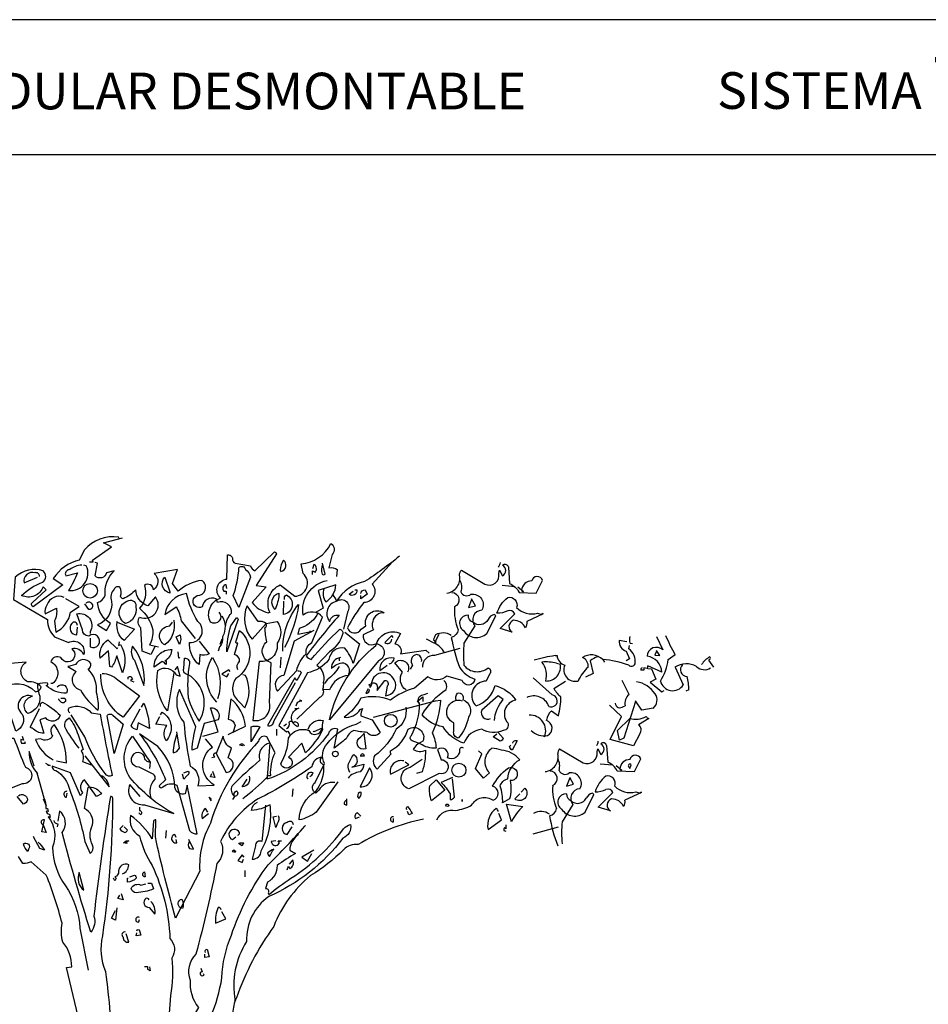
# Model space of a CAD drawing. Units: millimetres. Extents: x 223.6 to 238.9, y 154.4 to 164.4.
# Drawn here: x 228.6 to 232.8, y 159.7 to 164.3 of the extents above; entities that cross this region are included whole.
import ezdxf

# ---------------------------------------------------------------- set-up
doc = ezdxf.new("R2010")
doc.units = ezdxf.units.MM
doc.header["$LTSCALE"] = 0.005
doc.layers.add('CAJETIN', color=7, linetype='Continuous')
doc.layers.add('OBJETOS', color=7, linetype='Continuous')
doc.styles.add('ROMANS', font='romans.shx')

msp = doc.modelspace()

# ---------------------------------------------------------------- linework, layer by layer
at = {"layer": 'CAJETIN'}
for p, q in [((238.3135, 164.3172), (227.2442, 164.3172)), ((227.2442, 163.681), (238.3135, 163.681))]:
    msp.add_line(p, q, dxfattribs=at)
at = {"layer": 'OBJETOS', "linetype": 'ByBlock'}
for p, q in [((231.4199, 161.3843), (231.384, 161.3903)), ((231.4348, 161.3783), (231.4468, 161.3754)), ((231.5603, 161.4082), (231.5902, 161.3455)), ((231.4169, 161.3395), (231.4318, 161.3036)), ((231.4288, 161.3515), (231.4318, 161.3664)), ((231.5603, 161.3395), (231.5513, 161.3216)), ((231.5752, 161.3186), (231.5603, 161.3425)), ((231.5603, 161.3425), (231.5603, 161.3395)), ((231.0822, 161.3186), (231.0912, 161.3186)), ((231.0882, 161.2827), (231.1001, 161.2797)), ((231.2466, 161.2947), (231.2615, 161.2349)), ((231.3063, 161.3007), (231.3153, 161.2887)), ((231.4318, 161.3036), (231.4169, 161.2947)), ((231.5513, 161.3216), (231.5752, 161.3186)), ((231.6141, 161.3007), (231.647, 161.3246)), ((231.8113, 161.3007), (231.8053, 161.2977)), ((231.8053, 161.2977), (231.8292, 161.2648)), ((231.2615, 161.2349), (231.2256, 161.217)), ((231.5005, 161.2499), (231.4856, 161.2499)), ((231.5155, 161.2588), (231.5005, 161.2618)), ((231.5005, 161.2618), (231.5005, 161.2499)), ((231.5842, 161.2409), (231.5185, 161.2708)), ((231.5185, 161.2588), (231.5364, 161.2558)), ((231.5364, 161.2558), (231.5573, 161.208)), ((231.647, 161.2648), (231.6858, 161.1811)), ((231.0673, 161.1333), (230.9776, 161.214)), ((231.0762, 161.1632), (231.13, 161.1991)), ((231.4303, 161.136), (231.3975, 161.2017)), ((231.5573, 161.208), (231.5304, 161.1931)), ((231.5304, 161.1931), (231.5842, 161.1483)), ((231.5842, 161.1483), (231.5962, 161.1542)), ((231.7127, 161.1572), (231.6978, 161.1513)), ((231.4602, 161.1031), (231.4064, 160.9298)), ((231.4901, 161.0613), (231.4602, 161.1061)), ((231.4602, 161.1061), (231.4602, 161.1031)), ((231.0643, 161.0586), (231.0972, 161.0347)), ((231.3945, 161.0314), (231.3377, 161.0852)), ((231.4034, 161.0792), (231.4124, 161.0822)), ((231.5439, 161.0703), (231.4901, 161.0613)), ((231.3407, 160.9239), (231.3945, 161.0314)), ((231.3765, 160.9657), (231.4333, 161.0225)), ((231.523, 161.0225), (231.4751, 160.9926)), ((231.3855, 160.9209), (231.3765, 160.9657)), ((231.4512, 160.894), (231.3407, 160.9239)), ((231.4064, 160.9298), (231.3855, 160.9209)), ((231.4811, 160.9507), (231.4512, 160.894)), ((231.1031, 160.8793), (231.2137, 160.8136)), ((231.2794, 160.8644), (231.2824, 160.8793)), ((231.2824, 160.8793), (231.2974, 160.8524)), ((231.3242, 160.8943), (231.3302, 160.8166)), ((231.4557, 160.7718), (231.4856, 160.8315)), ((231.3541, 160.8017), (231.2944, 160.8076)), ((231.396, 160.7777), (231.3691, 160.7987)), ((231.375, 160.7748), (231.4557, 160.7718)), ((231.387, 160.7837), (231.396, 160.7777)), ((231.4288, 160.7927), (231.4348, 160.7867)), ((231.4348, 160.7867), (231.4408, 160.8046)), ((231.1509, 160.7419), (231.136, 160.703)), ((231.1689, 160.712), (231.1509, 160.7449)), ((231.1509, 160.7449), (231.1509, 160.7419)), ((231.136, 160.703), (231.1689, 160.712)), ((231.2227, 160.5805), (231.2645, 160.6642)), ((231.2645, 160.6642), (231.2585, 160.6702)), ((231.2854, 160.6044), (231.3541, 160.6732)), ((231.4886, 160.6732), (231.4109, 160.6373)), ((231.4617, 160.6762), (231.4826, 160.6702)), ((231.4826, 160.6702), (231.4856, 160.6762)), ((231.4856, 160.6762), (231.4886, 160.6732)), ((231.1659, 160.6164), (231.1151, 160.5357)), ((231.3422, 160.5865), (231.2854, 160.6044)), ((230.9776, 160.4789), (231.0972, 160.5118))]:
    msp.add_line(p, q, dxfattribs=at)
for points in [[(229.0266, 161.8709), (229.0237, 161.8769, 0.262833), (228.8623, 161.8172), (228.8384, 161.7693, 0.194489), (228.7159, 161.6827), (228.7607, 161.6528), (228.6203, 161.5482, -0.535172), (228.6173, 161.5691), (228.683, 161.6289), (228.6681, 161.6439, -0.445358), (228.5665, 161.602, -0.112671), (228.6651, 161.6648, 0.498764), (228.6681, 161.7186, 0.269211), (228.5366, 161.6887), (228.5276, 161.5841), (228.689, 161.4885, 0.212448), (228.7219, 161.4078), (228.7876, 161.3809, -0.669449), (228.8593, 161.3241, 0.362045), (228.8025, 161.351, -1.319412), (228.7517, 161.3092, 0.480621), (228.7039, 161.2913, -0.538818), (228.7129, 161.1867), (228.7039, 161.1867)], [(229.4958, 161.5243, -0.931778), (229.4569, 161.4765, -0.45929), (229.5047, 161.5901, -0.660172), (229.5346, 161.6797), (229.5376, 161.7933, -0.442368), (229.5615, 161.7753, 0.4142), (229.5735, 161.7544), (229.6452, 161.7425, 0.219635), (229.6661, 161.7186), (229.7587, 161.8082, -0.333328), (229.7677, 161.7992), (229.6721, 161.6498), (229.7199, 161.6439), (229.6541, 161.5691, 0.188675), (229.7288, 161.5213), (229.7348, 161.5243), (229.7378, 161.5213, -0.420059), (229.7856, 161.6528), (229.8543, 161.599, 0.685608), (229.8932, 161.7066), (229.8842, 161.7514, 0.263565), (230.0246, 161.847, -0.49028), (230.0306, 161.7962), (230.0157, 161.7335, -0.205246), (230.0545, 161.7245), (230.0515, 161.6917)], [(229.194, 161.36), (229.176, 161.3241), (229.1342, 161.3391), (229.1282, 161.4496, -0.355026), (229.1223, 161.5004, 0.788391), (229.197, 161.596), (229.1611, 161.5542, -0.312881), (229.1043, 161.6289, -0.116058), (229.0446, 161.5871, -0.265564), (229.0326, 161.599, 0.226822), (229.0296, 161.6409, 0.49527), (229.0027, 161.6319, 0.295303), (228.9908, 161.5751, -0.346893), (228.925, 161.4646), (228.9669, 161.4377), (228.9848, 161.4705, -0.244461), (228.925, 161.5691, 0.215332), (228.9609, 161.602, -0.236053), (229.0027, 161.7186), (228.9669, 161.7096, -0.59729), (228.9131, 161.6946), (228.925, 161.7544), (228.9131, 161.7574)], [(229.7886, 161.7156, 0.659393), (229.8005, 161.7693, 0.139038), (229.7856, 161.7215), (229.7886, 161.7156)], [(230.3474, 161.7873, -0.032425), (230.183, 161.6678, 0.210526), (230.0515, 161.5751, 0.557053), (230.0187, 161.4795, -0.431534), (230.0635, 161.5094, 0.015289), (229.9081, 161.3182, 0.162277), (229.932, 161.3002, -0.030579), (230.0665, 161.4437, -0.355026), (230.0814, 161.4227, -0.161758), (230.0187, 161.3361), (229.9589, 161.2733, -0.32045), (229.9888, 161.1927, -0.099014), (229.9858, 161.1598, -0.46698), (229.9709, 161.1209), (229.8633, 161.0193)], [(229.938, 161.7006), (229.938, 161.7186), (229.9499, 161.7126, 0.302765), (229.9559, 161.7365, 0.265564), (229.944, 161.7484), (229.938, 161.7275)], [(229.9858, 161.7484, 0.195877), (229.9828, 161.7036, 0.4142), (229.9978, 161.7036), (229.9858, 161.7544)], [(230.3145, 161.7604), (230.2189, 161.6558, -0.63649), (230.18, 161.5691, 0.04776), (230.1023, 161.4496, 0.639832), (230.1681, 161.4437), (230.189, 161.4586, -0.689148), (230.2756, 161.5213, 0.369919), (230.2219, 161.4795, 0.225418), (230.2248, 161.4407), (230.177, 161.4168, 0.638885), (230.2368, 161.3749, -0.813461), (230.2488, 161.2942), (230.0187, 161.0164, -0.173706), (230.2368, 161.366, -0.490295), (230.3533, 161.4227), (230.3264, 161.3749, -0.489075), (230.3533, 161.3271), (230.4729, 161.345), (230.4878, 161.3301)], [(230.5715, 161.614, 0.444092), (230.6312, 161.6976, -0.197815), (230.6402, 161.7215), (230.7507, 161.6558, 0.607483), (230.8165, 161.7066), (230.8195, 161.7215), (230.8344, 161.6946, 0.589737), (230.8344, 161.7454, -0.60791), (230.8613, 161.7365), (230.8673, 161.6588, -0.177399), (230.9121, 161.617), (230.9928, 161.614), (231.0227, 161.6737, 0.765594), (230.9719, 161.6707, 0.420074), (230.924, 161.6259), (230.933, 161.6199), (230.9061, 161.6409)], [(230.8225, 161.7574, -0.173203), (230.8135, 161.7365)], [(228.6501, 161.6917, 0.541687), (228.6292, 161.7096, 0.576218), (228.5784, 161.6618), (228.6412, 161.6887)], [(228.8503, 161.7454, 0.162277), (228.7936, 161.7245, 0.463791), (228.7727, 161.7006), (228.7756, 161.6946), (228.8294, 161.7096, -0.058853), (228.7876, 161.6259, 0.588898), (228.8713, 161.7425), (228.8593, 161.7454)], [(229.5286, 161.4616, -0.149368), (229.5555, 161.5184, 0.589905), (229.4898, 161.5691), (229.4838, 161.5871, 0.490158), (229.4181, 161.5482, -1.060547), (229.3942, 161.602, 0.776093), (229.4151, 161.6737, 0.142365), (229.3045, 161.6229), (229.2776, 161.6588), (229.3015, 161.7245), (229.191, 161.7066, -0.50354), (229.188, 161.6289, 0.628937), (229.1462, 161.6498, -0.265564), (229.1223, 161.5423, -0.169571), (229.185, 161.4407, -0.119873), (229.1701, 161.369), (229.2119, 161.36)], [(229.5914, 161.5452), (229.5645, 161.602, 0.065445), (229.5914, 161.7335, -0.659393), (229.6213, 161.7245, -0.236053), (229.6452, 161.6887), (229.5914, 161.5452)], [(229.2657, 161.6199), (229.2657, 161.614, -0.602081), (229.2418, 161.6887), (229.2657, 161.6199)], [(229.5346, 161.6349), (229.5316, 161.6528, 0.663971), (229.5197, 161.6229), (229.5316, 161.6229), (229.5316, 161.608)], [(229.944, 161.4377), (229.8513, 161.3869), (229.8035, 161.2255, 0.621735), (229.7737, 161.1508), (229.8633, 161.2494, -0.145264), (229.9081, 161.3271, -0.318115), (229.935, 161.3809), (229.9858, 161.5004, 0.4142), (229.8932, 161.5094, -0.3983), (230.0067, 161.6737)], [(229.9918, 161.6349, 0.240036), (230.0007, 161.5721, 0.2379), (230.0486, 161.6528), (229.9649, 161.6259), (229.9888, 161.5423), (229.9559, 161.5243, -0.236053), (229.9589, 161.5094, -0.178345), (229.8752, 161.4466), (229.8693, 161.4197, -0.026764), (229.932, 161.4317), (229.926, 161.4347)], [(230.6312, 161.6767, -0.203796), (230.6372, 161.6199, 0.5), (230.685, 161.608, -0.634598), (230.7358, 161.5333, 0.605972), (230.7029, 161.4586), (230.6521, 161.3779, 0.057175), (230.6521, 161.2733, 0.421936), (230.7657, 161.2614, -0.582718), (230.7717, 161.2315), (230.7567, 161.1986, 0.620148), (230.7029, 161.0881), (230.7089, 161.0821, 0.257812), (230.7986, 161.1777, -0.173203), (230.8972, 161.109, 0.587067), (230.8583, 161.0014, -0.514618), (230.8374, 160.9656, -0.232178), (230.7358, 160.9715, 0.29216), (230.6521, 160.9058, -0.185837), (230.5535, 160.9835, -0.198715), (230.4549, 161.0403, -0.106171), (230.5685, 161.1598, 0.37854), (230.5565, 161.2016)], [(230.5954, 161.617, -0.781662), (230.6073, 161.5482, 0.117264), (230.6252, 161.4407, -0.313339), (230.5924, 161.4048, 0.047501), (230.6312, 161.2644, 0.169022), (230.7029, 161.2076, -0.818817), (230.6432, 161.2016), (230.5715, 161.2225, -0.366302), (230.4818, 161.2195), (230.4191, 161.1658, 0.087692), (230.3055, 161.109, 0.152817), (230.1651, 161.118, -0.122787), (230.0874, 161.0283, 0.295853), (230.1621, 161.0642), (230.174, 161.0701, 0.119873), (230.1651, 161.0343), (230.2189, 161.0164), (230.2577, 160.9566, -0.477066), (230.195, 160.9566, -0.0401), (230.1322, 160.9656, 0.198517), (230.0964, 160.9267, -0.006836), (230.0396, 160.8819), (230.0575, 160.9715, 0.45993), (230.0127, 160.9506, -0.158264), (229.7229, 160.7355), (229.7258, 160.7415), (229.7258, 160.7534), (229.7408, 160.7534, -0.124191), (229.7617, 160.861), (229.7229, 160.9357, 0.514618), (229.684, 160.9148, 0.118927), (229.4569, 160.5293, 0.137955), (229.4061, 160.3022), (229.3165, 160.1289, -0.704712), (229.3225, 160.1707, -0.204086), (229.3254, 160.1259), (229.3165, 160.1289), (229.2926, 160.0811, -0.014694), (229.197, 160.4636), (229.1999, 160.5442, 0.4142), (229.188, 160.5383), (229.182, 160.4546, 0.101822), (229.0804, 160.5652, 0.33992), (229.1223, 160.4695, 0.085938), (229.182, 160.3291, -0.100525), (229.2657, 159.9855, -0.35463), (229.2746, 159.8929, -0.067169), (229.2687, 159.7166), (229.2328, 159.2325)], [(229.4031, 161.3869), (229.4509, 161.3271, -0.204086), (229.4061, 161.3241), (229.4031, 161.2763, -0.226822), (229.3583, 161.369), (229.3583, 161.3809, 0.749039), (229.3972, 161.4795, -0.077942), (229.3434, 161.611, 0.34404), (229.2418, 161.5124), (229.2956, 161.5482, -0.080353), (229.3195, 161.4825), (229.3852, 161.3988)], [(229.7617, 161.5363, -0.592255), (229.7796, 161.614, -0.099731), (229.7647, 161.5452), (229.7617, 161.5363)], [(230.1382, 161.6289), (230.1472, 161.6289, -0.707504), (230.1113, 161.608), (230.1292, 161.6229)], [(230.1651, 161.611, -0.380188), (230.186, 161.6289), (230.195, 161.608), (230.1651, 161.5871), (230.1651, 161.602)], [(228.7667, 161.5931, 0.456619), (228.686, 161.5572, 0.205246), (228.677, 161.5154), (228.7308, 161.5423, -0.146759), (228.7219, 161.4825), (228.7278, 161.4287, 0.245285), (228.7966, 161.5243), (228.8384, 161.5512), (228.7756, 161.5871)], [(228.8713, 161.5662, -0.5), (228.8952, 161.5662, -0.582718), (228.8892, 161.5363), (228.8832, 161.5363), (228.8653, 161.5632)], [(229.0715, 161.5781, -0.630219), (229.1043, 161.5482, -0.40654), (229.0565, 161.4705, -0.689621), (229.0715, 161.5781)], [(229.7976, 161.3391, -0.174072), (229.8723, 161.5602, -0.088486), (229.8065, 161.357)], [(229.8065, 161.5841, -0.4142), (229.8155, 161.605, -0.738571), (229.8005, 161.5124), (229.8035, 161.5751)], [(230.0336, 161.605, -0.062256), (230.0515, 161.5751, -0.882339), (230.1023, 161.5243), (230.0844, 161.4437)], [(231.0256, 161.5154), (230.948, 161.4795, -0.162277), (230.942, 161.4496, 0.291199), (230.8852, 161.4855, 0.630219), (230.8792, 161.4287), (230.8225, 161.4466), (230.8912, 161.5154, 0.4142), (230.8583, 161.5303, -0.124695), (230.8075, 161.5184, -0.156006), (230.8583, 161.5931, -0.597885), (230.9001, 161.5452, 0.261948), (230.9988, 161.5184), (231.0197, 161.5124), (231.0227, 161.5184), (231.0256, 161.5154)], [(228.8892, 161.4018), (228.8892, 161.36, 1.877945), (228.8832, 161.4108, -0.4142), (228.8533, 161.4407), (228.8264, 161.5154, -0.674286), (228.8892, 161.4317), (228.8892, 161.4227)], [(229.7199, 161.4705), (229.7707, 161.4795, -0.352936), (229.7707, 161.3779, -0.5103), (229.687, 161.2913), (229.6571, 161.0134, 0.554825), (229.7348, 161.097), (229.7438, 161.2853, -0.628204), (229.7229, 161.3839, -0.044617), (229.7139, 161.4496, 0.4142), (229.7199, 161.4705, 0.205246), (229.681, 161.4795), (229.6302, 161.5542, 0.298126), (229.6541, 161.3958), (229.7199, 161.4705)], [(228.8294, 161.4616, 0.741867), (228.8025, 161.4705, 0.6409), (228.8264, 161.4168), (228.8294, 161.4526)], [(229.0177, 161.4765), (229.0984, 161.4437), (229.0505, 161.3899, -0.284134), (229.0177, 161.4765), (229.0147, 161.4795), (229.0177, 161.4765)], [(229.2836, 161.4855, -0.297256), (229.2418, 161.369, -0.782791), (229.2657, 161.4586), (229.2776, 161.4765)], [(229.5107, 161.5064, -0.272202), (229.5137, 161.4078, -0.236053), (229.4988, 161.36), (229.4928, 161.3391)], [(229.5346, 161.3361, -0.079437), (229.5525, 161.4586), (229.5794, 161.4974, -0.618027), (229.5854, 161.4855), (229.5346, 161.3361)], [(230.694, 161.4765, -0.319077), (230.6731, 161.5094, 0.777725), (230.6491, 161.4377, 0.455246), (230.7597, 161.4227), (230.8015, 161.5064), (230.7956, 161.5124, 0.25296), (230.7657, 161.4885, -0.489075), (230.694, 161.4765)], [(229.5854, 161.2524, -0.35614), (229.5944, 161.2913, 0.302765), (229.5764, 161.3211), (229.5705, 161.3241), (229.5854, 161.3779, -0.618027), (229.5764, 161.3839), (229.5944, 161.4377, -0.499023), (229.5764, 161.2106, 0.420273), (229.5944, 161.1), (229.6183, 161.0731, 0.254562), (229.6213, 161.2255), (229.6093, 161.2285)], [(230.0904, 161.4287), (230.1591, 161.3749), (230.1292, 161.2823, 0.096893), (230.0904, 161.354, 0.449585), (230.0157, 161.3002, -0.175735), (229.9141, 161.2375), (229.7796, 160.9895), (229.8155, 160.9596), (229.8215, 160.9626), (229.8304, 160.9476)], [(230.5924, 161.4138, 0.278625), (230.5177, 161.4168, 0.07106), (230.5087, 161.3929), (230.5207, 161.3839), (230.5177, 161.3809), (230.5147, 161.3809), (230.5356, 161.4197)], [(229.0266, 161.3839), (229.0237, 161.366), (229.0326, 161.3719, -0.242218), (229.0416, 161.2375), (229.0147, 161.3182, -0.092926), (228.9908, 161.2644), (228.9818, 161.2674), (228.9758, 161.3421), (228.937, 161.3062, -0.309006), (228.9729, 161.3929), (229.0177, 161.351), (229.0207, 161.357)], [(229.3105, 161.3719), (229.2956, 161.4078), (229.3135, 161.4168, -0.195877), (229.3105, 161.3719)], [(230.3175, 161.4048), (230.3115, 161.4138), (230.2786, 161.3809, 0.630219), (230.3115, 161.3958)], [(230.5595, 161.3331, 0.159607), (230.5117, 161.3779), (230.4758, 161.3958)], [(229.0894, 161.363, 0.305054), (229.0984, 161.2972), (229.1432, 161.1777, 0.208984), (229.0894, 161.363)], [(229.2478, 161.2972), (229.2418, 161.2942), (229.2478, 161.2942), (229.2478, 161.2763, 0.099014), (229.2298, 161.2913), (229.191, 161.2644, -0.428558), (229.2746, 161.348, -0.211655), (229.2478, 161.2972)], [(230.4579, 161.2644, -0.447098), (230.5147, 161.3211), (230.6342, 161.354)], [(228.7338, 161.1717, -0.923187), (228.7786, 161.1419, -0.205933), (228.683, 161.1777, 0.618027), (228.689, 161.1897, 0.123093), (228.6412, 161.1837, 0.111496), (228.6531, 161.1269, -0.361099), (228.5964, 161.0462, -0.656662), (228.6173, 161.1269, 0.887543), (228.5695, 161.0433, -0.427811), (228.5396, 160.9626), (228.4948, 161.094, 0.077148), (228.3663, 161.1688), (228.3663, 161.1747), (228.3513, 161.1747), (228.4709, 161.1628, -0.386002), (228.6322, 161.1478, 0.310577), (228.6591, 161.1717, 0.21463), (228.5964, 161.1956, -0.608597), (228.5874, 161.2883), (228.4948, 161.2793, 0.236053), (228.4589, 161.3032), (228.444, 161.2972)], [(228.7876, 161.2674), (228.7846, 161.2674), (228.8235, 161.2435, 0.643906), (228.8444, 161.1568, 0.101837), (228.928, 161.0612, 0.105927), (228.9191, 161.1448, 0.22554), (228.8802, 161.2554, 0.4142), (228.8922, 161.2823, 0.580322), (228.8205, 161.2763), (228.7876, 161.2674)], [(229.3523, 161.2285, -0.523941), (229.3314, 161.2584), (229.3344, 161.3062, -0.5), (229.3583, 161.2823, 0.072708), (229.3523, 161.1209, 0.077194), (229.4031, 161.0104, 0.423996), (229.3523, 161.2285)], [(229.4868, 161.1, -0.356445), (229.4659, 161.3092, -0.241074), (229.4898, 161.115)], [(230.0695, 161.3092, 0.4142), (230.0276, 161.2584, -0.198578), (230.0844, 161.2853, -0.4142), (230.1083, 161.2315), (230.1083, 161.2255, 0.297668), (230.0187, 161.1568), (229.9888, 161.1598)], [(230.2995, 161.2793, 0.291199), (230.3235, 161.3062, 0.528915), (230.2547, 161.2494, 0.039932), (230.2906, 161.2733)], [(230.3802, 161.1568, -0.424515), (230.3623, 161.2405), (230.3264, 161.2853, -0.880783), (230.3862, 161.2405)], [(230.4519, 161.2913, 0.45993), (230.428, 161.3241, 0.578781), (230.4101, 161.2733), (230.3982, 161.2554)], [(229.2836, 161.2375), (229.2537, 161.0582, -0.216599), (229.2089, 161.2494, -0.447189), (229.2956, 161.2285), (229.3135, 161.2225), (229.3015, 161.2674), (229.2896, 161.2524)], [(229.8693, 161.2464, -0.535172), (229.8842, 161.2375), (229.8633, 161.2016), (229.8543, 161.2136), (229.7258, 160.9895, 0.523941), (229.7557, 161.0104), (229.8573, 161.1927)], [(230.0635, 161.2674, -0.109482), (230.0067, 161.2046), (229.9948, 161.1867)], [(230.2189, 161.1897, -0.632065), (230.2428, 161.1658), (230.2428, 161.1538), (230.2786, 161.2016, -0.680847), (230.2906, 161.1747), (230.2816, 161.1299, 0.580322), (230.3235, 161.2046, 0.820084), (230.2159, 161.1807), (230.2129, 161.1747), (230.2039, 161.1807), (230.2189, 161.1897)], [(228.946, 161.2345, -0.195694), (229.0207, 161.2046), (229.1223, 161.1299), (229.0446, 161.0283, -0.258652), (228.94, 161.2315)], [(229.0685, 161.2076), (229.0685, 161.2166, -0.236053), (229.0834, 161.2195), (229.0894, 161.2076), (229.0804, 161.2016), (229.0954, 161.1956)], [(229.4211, 160.9387), (229.4928, 160.9596), (229.4569, 161.0731, -0.618027), (229.4928, 161.0164), (229.427, 160.9984), (229.3942, 160.8819), (229.3703, 160.8729, -0.048447), (229.3882, 160.9835), (229.3105, 161.1598, 0.283707), (229.3314, 161.0044, 0.030441), (229.3613, 160.7982, -0.369919), (229.3972, 160.7056), (229.4748, 160.7086, -0.550293), (229.4659, 160.8879), (229.433, 160.9267)], [(230.2009, 161.1628), (230.189, 161.1419, 0.45993), (230.2069, 161.1568), (230.2069, 161.1598)], [(230.6163, 161.106, -0.32518), (230.6223, 161.1419, -0.660995), (230.6462, 161.112, -0.484589), (230.6731, 161.0283, -0.136536), (230.6252, 160.9297, -0.447098), (230.6043, 160.9626), (230.6043, 161.0014, -0.949951), (230.6432, 161.106)], [(228.6561, 161.0791, -0.4142), (228.6651, 161.1, -0.068741), (228.7488, 161.0373, -0.613083), (228.68, 161.0253), (228.6531, 161.0164), (228.6711, 160.9536, -0.248093), (228.6173, 160.9775, -0.618027), (228.6083, 160.9835), (228.6501, 161.0701)], [(228.7517, 161.118), (228.7697, 161.118, -0.236053), (228.7727, 161.103, -0.4142), (228.7547, 161.097), (228.7398, 161.112), (228.7428, 161.115)], [(229.5406, 160.9476), (229.6213, 160.9865, 0.194931), (229.5525, 161.115), (229.5406, 161.0193, -0.335129), (229.5735, 160.9895), (229.5645, 160.9596), (229.5675, 160.9656)], [(229.8603, 161.0821, -0.368179), (229.8872, 161.106), (229.8782, 161.109)], [(230.2248, 161.0283), (230.5177, 161.106), (230.5416, 161.109, -0.09053), (230.5027, 160.9536, -0.098373), (230.5207, 160.8819, -0.158417), (230.446, 160.9028), (230.4071, 160.9178, -0.618027), (230.4041, 160.9417, 0.124496), (230.443, 161.094), (230.437, 161.097), (230.44, 161.094, -0.4142), (230.4519, 161.1329), (230.4639, 161.1359), (230.4818, 161.1419)], [(230.7956, 161.0134, -0.165222), (230.8374, 161.112), (230.8135, 161.1299), (230.7358, 161.0612, 0.703232), (230.7776, 161.0223)], [(228.7936, 161.0492, -0.369919), (228.7906, 161.0731, -0.322647), (228.8952, 161.0492), (228.937, 161.0433, 0.00798), (228.9938, 160.7534, -0.4142), (228.9609, 160.7624, -0.077515), (228.8653, 160.9357), (228.7995, 161.0403)], [(229.1312, 161.0761), (229.1432, 161.094, -0.071396), (229.1701, 160.9745), (229.1163, 161.0014), (229.1103, 160.9686, -0.236053), (229.0834, 160.9895), (229.1252, 161.0672)], [(229.2209, 161.0403), (229.2298, 161.0522, -0.480316), (229.2478, 160.9178, -0.290115), (229.2507, 160.9895), (229.1999, 160.9954), (229.2179, 161.0313)], [(229.8155, 160.9745, 0.4142), (229.8274, 161.0044, -0.819794), (229.8454, 161.0014), (229.8543, 161.0074, -0.566177), (229.8693, 160.9835, -0.644958), (229.8633, 161.0672), (229.8543, 161.0701), (229.8633, 161.0672), (229.8752, 161.0731)], [(230.3772, 161.0761, -0.310577), (230.3324, 160.9715, -0.122925), (230.2308, 160.846, 0.363174), (230.2428, 160.7833), (230.3085, 160.855, -0.236053), (230.3055, 160.8699, 0.191803), (230.3892, 160.9715, -0.770874), (230.4579, 160.9148, 0.162277), (230.4191, 160.8849), (230.4131, 160.8759, 0.265564), (230.4699, 160.8729, -0.095016), (230.4549, 160.7713), (230.428, 160.7624)], [(228.8384, 160.8819, -0.047333), (228.7697, 160.9835, -0.291199), (228.7906, 161.0253, -0.104111), (228.8324, 160.9446), (228.8563, 160.8759), (228.8474, 160.8699, -0.257767), (228.8533, 160.8191), (228.8952, 160.8042), (228.8892, 160.8072)], [(229.0027, 160.858), (228.9699, 161.0343, -0.561981), (228.9968, 161.0373), (229.0446, 160.9954), (229.0027, 160.858)], [(229.9171, 160.9715, -0.384506), (229.9888, 161.0134, 0.195877), (229.9858, 160.9686, -0.073074), (229.9051, 160.861), (229.8872, 160.9058), (229.8244, 160.8401, -1.743393), (229.7886, 160.8102, 0.124786), (229.8244, 160.9297, -0.390579), (229.9201, 160.9656, 0.76149), (229.9828, 160.9775), (229.944, 160.9596), (229.941, 160.9626)], [(230.0426, 160.7205, 0.295853), (229.9679, 160.6847), (229.9529, 160.6697, -0.531342), (229.9499, 160.7205), (229.9948, 160.8102, -0.321411), (230.0067, 160.9028, -0.165146), (230.1442, 160.9954), (230.1681, 161.0074)], [(228.7308, 160.8221), (228.7786, 160.8132, 0.145935), (228.7219, 160.9925, 0.523941), (228.7129, 160.9417, -0.45993), (228.6561, 160.9267), (228.6322, 160.9237, 0.199142), (228.7159, 160.8281)], [(229.2986, 160.9506, 0.077118), (229.2806, 160.861, 0.267303), (229.3105, 160.8819), (229.2986, 160.9596)], [(229.6511, 160.9178), (229.6482, 160.9118), (229.6482, 160.9835, -0.145767), (229.69, 160.9835), (229.6511, 160.9178)], [(230.8135, 160.9566), (230.8374, 160.9297, -0.199997), (230.8225, 160.9148), (230.7896, 160.9357), (230.8075, 160.9506)], [(228.5127, 160.9297), (228.5306, 160.9297, 0.014771), (228.5844, 160.7923, -0.94693), (228.5695, 160.7146), (228.5097, 160.6907, 0.033691), (228.4709, 160.7564, -0.489075), (228.3872, 160.8072, 0.024368), (228.4948, 160.864, 0.28447), (228.5067, 160.9267)], [(228.5695, 160.9387), (228.5754, 160.9207), (228.5635, 160.9237, 0.162277), (228.5665, 160.9058), (228.5844, 160.9058), (228.5814, 160.9118)], [(229.1252, 160.6548), (229.0774, 160.7116, 0.598862), (229.1462, 160.616), (229.2836, 160.5741, -0.099014), (229.0774, 160.7444, -0.340195), (229.0894, 160.9387), (229.1731, 160.8162), (229.1701, 160.7863)], [(229.1282, 160.9417, -0.076447), (229.2448, 160.7325), (229.2149, 160.7056, 0.704712), (229.2328, 160.6996, -0.30159), (229.2986, 160.7086), (229.3583, 160.4935, 0.21463), (229.3942, 160.4785), (229.3464, 160.7086), (229.3374, 160.6668, -0.445358), (229.2896, 160.6966, 0.17659), (229.2089, 160.8909), (229.1223, 160.9506), (229.1282, 160.9417)], [(229.4808, 160.864), (229.5316, 160.7684, 0.819794), (229.5406, 160.8371), (229.5555, 160.8819, -0.236053), (229.5167, 160.9387), (229.4838, 160.858, 1), (229.4778, 160.8401), (229.4629, 160.8371)], [(230.18, 160.9536), (230.189, 160.8789, -0.940643), (230.1651, 160.9357), (230.18, 160.9506)], [(230.8822, 160.9058, -0.5), (230.9031, 160.9178), (230.8792, 160.8729, -0.236053), (230.8673, 160.8909), (230.8733, 160.8968)], [(228.6262, 160.7982), (228.6023, 160.867, 0.203735), (228.6412, 160.7624), (228.6382, 160.7654), (228.6711, 160.6488, -0.146759), (228.68, 160.598), (228.689, 160.598), (228.692, 160.5831), (228.683, 160.5861, 0.4142), (228.698, 160.5711), (228.7009, 160.5562), (228.692, 160.5592, -0.265564), (228.7129, 160.4158, 0.153046), (228.7727, 160.2335, -0.133911), (228.8414, 160.0333), (228.8802, 159.8361)], [(229.6093, 160.6458, 0.04184), (229.7258, 160.7474), (229.7378, 160.9058, 0.468109), (229.69, 160.8251, 0.018356), (229.5585, 160.7056, 0.326645), (229.5705, 160.6548, -0.4142), (229.5794, 160.6817, -0.741867), (229.5705, 160.6548), (229.5615, 160.6399)], [(229.6093, 160.8939), (229.5944, 160.8968, -0.489075), (229.6123, 160.8998), (229.6153, 160.8939)], [(230.6491, 160.8819, 0.80217), (230.6312, 160.8729, -0.574356), (230.5744, 160.8371, 0.795502), (230.5266, 160.8759), (230.5446, 160.8281, -1.140289), (230.5356, 160.7624), (230.3922, 160.6907, -0.765594), (230.3982, 160.7923), (230.4549, 160.8311)], [(230.5237, 160.5442, -0.347153), (230.6133, 160.5891, 0.084183), (230.688, 160.613, -0.45993), (230.7896, 160.6369, 0.771713), (230.7866, 160.7026, -0.110504), (230.8613, 160.7893, -1.251892), (230.8703, 160.7295, -0.104599), (230.8673, 160.6429), (230.8344, 160.6249, 0.100174), (230.8225, 160.7026, -0.251633), (230.8583, 160.7385, -0.246048), (230.9151, 160.8281, 0.20723), (230.8284, 160.8729, 0.077118), (230.7836, 160.8819, 0.459503), (230.7717, 160.7654), (230.7448, 160.7415), (230.7059, 160.7863), (230.7358, 160.855), (230.7209, 160.8699)], [(228.8653, 160.846), (228.937, 160.7534), (228.9788, 160.6996, 0.315536), (228.937, 160.7534)], [(229.1731, 160.8162, -0.449051), (229.1462, 160.8431, 1.901016), (229.1193, 160.7952), (229.188, 160.7594, -0.302765), (229.194, 160.7355, 0.271484), (229.176, 160.6488)], [(230.0575, 160.7235), (229.9559, 160.5801, -0.103516), (229.8752, 160.5442, -0.263885), (229.9529, 160.6787, 0.184021), (229.9918, 160.8042, -0.641693), (229.9828, 160.8401, 0.359894), (229.935, 160.7952, -0.041519), (229.681, 160.6429, 0.142288), (229.5047, 160.4427, -0.330444), (229.4868, 160.3381, -0.018387), (229.3882, 159.9108, 0.308121), (229.3613, 159.7883, 0.186462), (229.4001, 159.6598, 0.184647), (229.3613, 159.4506, 0.124985), (229.5107, 159.8002, -0.090317), (229.5555, 160.0004, -0.081436), (229.7288, 160.3321, 0.012741), (229.9021, 160.5144), (229.9051, 160.5174)], [(230.1143, 160.7684, -0.108093), (230.1053, 160.8012, -0.070297), (230.1322, 160.852, -0.669678), (230.1233, 160.7923), (230.18, 160.8072, -0.21463), (230.1621, 160.7713, 0.18692), (230.1053, 160.7415)], [(230.1651, 160.846), (230.183, 160.846, 1), (230.1651, 160.846), (230.1621, 160.846), (230.1651, 160.846)], [(230.3683, 160.8221, 0.572403), (230.3055, 160.7594), (230.3922, 160.8042), (230.3742, 160.8162)], [(228.8862, 160.6996, -0.262878), (228.943, 160.6668), (228.9191, 160.6548), (228.8623, 160.7325, 0.441696), (228.8533, 160.6727, 0.062256), (228.8444, 160.6578), (228.7966, 160.7654), (228.7099, 160.7982, 0.4142), (228.7278, 160.7773, -0.20488), (228.7936, 160.6847, -0.042053), (228.8653, 160.4427), (228.8892, 160.3859, 0.350769), (228.9011, 160.4247, -0.250916), (228.9011, 160.5203, 0.347351), (228.8623, 160.598), (228.8802, 160.6966), (228.8862, 160.6996)], [(229.3314, 160.7654), (229.3523, 160.7743, -0.548935), (229.3464, 160.7534), (229.3314, 160.7355), (229.3254, 160.7594)], [(230.1621, 160.6996, 0.646576), (230.2069, 160.7893), (230.1621, 160.6996)], [(229.6392, 160.7504, -0.507782), (229.6063, 160.6996), (229.6302, 160.7355)], [(229.926, 160.7474, 0.099014), (229.941, 160.7654, 0.777771), (229.9141, 160.7385), (229.9171, 160.7415)], [(230.4997, 160.6339, -0.133911), (230.4908, 160.7056), (230.5207, 160.7325), (230.5625, 160.6847), (230.4997, 160.6339)], [(230.5984, 160.7444), (230.5446, 160.7205, -0.069427), (230.5864, 160.6668), (230.5864, 160.6399, 0.276978), (230.6073, 160.6518), (230.5984, 160.7385)], [(228.7816, 160.6787, 0.632828), (228.7667, 160.6608, 0.4142), (228.7786, 160.6518), (228.7816, 160.6697)], [(230.9211, 160.6757), (230.939, 160.6937, -0.939438), (230.8912, 160.6429), (230.9151, 160.6668)], [(228.5515, 160.6578, -0.343094), (228.5784, 160.6608, -0.795502), (228.5754, 160.619), (228.5456, 160.6548)], [(228.9968, 159.4446, 0.021927), (228.9639, 159.8271, -0.158203), (228.949, 159.9974, 0.03566), (228.9968, 160.6458, 0.4142), (228.9848, 160.6548, 0.009659), (228.9071, 160.0901, -0.276978), (228.8922, 160.0154, -0.010941), (228.7577, 160.4845, 0.406937), (228.7458, 160.5861), (228.7368, 160.5383)], [(230.0993, 160.6369, 0.386597), (230.0874, 160.619), (230.0993, 160.613), (230.0993, 160.6429)], [(230.1651, 160.6757, 0.355026), (230.1501, 160.6548), (230.1561, 160.6458, 0.226822), (230.1681, 160.6727), (230.1651, 160.6757)], [(229.1223, 160.604), (229.1223, 160.5891, -0.566177), (229.1282, 160.5682), (229.1193, 160.5771)], [(229.445, 160.5801), (229.433, 160.598, 0.32045), (229.4181, 160.5502), (229.448, 160.5741)], [(229.7169, 160.613), (229.699, 160.4427, 0.580322), (229.6691, 160.4217), (229.6541, 160.359, 0.4142), (229.696, 160.3978, 0.166153), (229.7378, 160.616, -0.124161), (229.6511, 160.5891, -0.300507), (229.678, 160.6279)], [(230.3832, 160.5921, -0.580322), (230.3862, 160.607, -0.062256), (230.4071, 160.5741), (230.3922, 160.5682), (230.3862, 160.5831)], [(230.5804, 160.61, -1), (230.5685, 160.619), (230.5774, 160.619), (230.5804, 160.61)], [(230.8135, 160.5831, 0.236053), (230.8045, 160.598, 0.300995), (230.7657, 160.4994), (230.8284, 160.5442), (230.8165, 160.5741)], [(230.8762, 160.5353), (230.8523, 160.619), (230.93, 160.607, 0.107346), (230.8762, 160.5353)], [(228.6681, 160.5203), (228.683, 160.4845), (228.6621, 160.4875), (228.674, 160.5442, 1), (228.6651, 160.5233), (228.6681, 160.5203)], [(228.7189, 160.5413, 0.45993), (228.7368, 160.5263), (228.7338, 160.5114)], [(230.4609, 160.5472, 0.087677), (230.1531, 160.4277, 0.246613), (230.0844, 160.4038, -0.059418), (229.929, 160.2813, 0.132263), (229.7557, 160.0423, 0.073013), (229.5794, 159.7046, 0.098373), (229.5615, 159.6329, -0.036575), (229.4091, 159.2205, 0.099014), (229.3942, 159.11, -0.049866), (229.3852, 158.9307, 0.029373), (229.2986, 158.6946, -0.022131), (229.2862, 158.4789, 0.005752)], [(229.7766, 160.5652, -0.292984), (229.7707, 160.5263), (229.7647, 160.5084), (229.7527, 160.5592), (229.7677, 160.5622)], [(230.1651, 160.5622), (230.1501, 160.5771, 0.535172), (230.1412, 160.5502), (230.1591, 160.5592)], [(230.3205, 160.5592, 1.25), (230.3205, 160.5353), (230.3205, 160.5502)], [(229.0446, 160.5174), (229.0296, 160.5024, 0.162277), (229.0535, 160.4845, 0.265564), (229.0655, 160.4964), (229.0505, 160.5114)], [(229.5854, 160.4725, 0.4142), (229.5944, 160.4845, 0.302765), (229.5675, 160.4994, 0.867294), (229.5615, 160.4516), (229.5764, 160.4636)], [(229.8633, 160.4725), (229.8723, 160.4755, 0.233887), (229.8304, 160.4008), (229.8573, 160.3859, 0.023468), (229.7707, 160.3291, -0.295303), (229.7258, 160.2514), (229.7169, 160.2215, -0.618027), (229.7288, 160.2006), (229.7318, 160.1917, -0.032013), (229.8364, 160.2693, 0.093262), (230.0844, 160.5024, -0.158417), (230.1173, 160.5233, -0.362045), (230.0814, 160.4576, -0.126785), (229.7318, 160.1827, 0.256363), (229.6272, 159.9705, 0.192581), (229.5735, 159.6927), (229.5705, 159.6956)], [(229.8484, 160.5203, 0.663971), (229.8185, 160.5323, 0.84346), (229.8185, 160.4755), (229.8424, 160.5114)], [(230.8493, 160.5203), (230.8493, 160.5024), (230.8434, 160.5084, 0.236053), (230.8404, 160.4935), (230.8493, 160.4905)], [(228.6442, 160.4397, -0.089432), (228.674, 160.4008), (228.6531, 160.4098), (228.6233, 160.4636), (228.6203, 160.4666)], [(229.2956, 160.4606), (229.2896, 160.4755, 1.044418), (229.2986, 160.4367), (229.2956, 160.4516)], [(229.3583, 160.4427, 0.388977), (229.3583, 160.4098), (229.3762, 160.4068), (229.3553, 160.4516)], [(229.7647, 160.4456), (229.7438, 160.4427, 0.630219), (229.7766, 160.4277), (229.7826, 160.4367), (229.7766, 160.4456), (229.7916, 160.4456)], [(228.5964, 160.3948, -0.135742), (228.5754, 160.4307, -0.947861), (228.5993, 160.4068), (228.5964, 160.3948)], [(229.5675, 160.4038), (229.5764, 160.3948, -0.618027), (229.5615, 160.3978), (229.5675, 160.4038)], [(229.7557, 160.4068, 0.062256), (229.7258, 160.3889, 0.133911), (229.7348, 160.3709, -0.040466), (229.7557, 160.4068)], [(229.0362, 158.4284, -0.105617), (228.9878, 158.8919), (228.9131, 159.0622, 0.257843), (228.9161, 159.1668, 0.011612), (228.8324, 159.618), (228.7786, 159.848), (228.8025, 159.851, 0.190186), (228.7607, 159.9676, -0.102509), (228.7577, 160.0572, 0.027542), (228.683, 160.2843), (228.6113, 160.347, -0.128769), (228.5725, 160.3381), (228.5515, 160.3709, 0.037994)], [(229.8185, 160.3082), (229.8244, 160.3261), (229.8304, 160.3142, 0.4142), (229.8454, 160.356), (229.8274, 160.3351)], [(229.0416, 160.2903, 0.310577), (229.0715, 160.3321, 0.566177), (229.0237, 160.3022, -0.312363), (229.0057, 160.2753), (229.0117, 160.2693), (229.0057, 160.2574), (228.9997, 160.2693)], [(228.8384, 160.2962, 0.337173), (228.8593, 160.2126), (228.8384, 160.2962)], [(229.0774, 160.2753), (229.0984, 160.2843, -0.236053), (229.1073, 160.2693, -0.199295), (229.0655, 160.2514), (229.0655, 160.2693), (229.0685, 160.2693)], [(229.1491, 160.2753, -0.867294), (229.1462, 160.2992), (229.1491, 160.2753)], [(229.1611, 160.2454), (229.179, 160.2454), (229.188, 160.2186, -0.078461), (229.1073, 160.2006, -0.336868), (229.0834, 160.2215, -0.442368), (229.1282, 160.2365), (229.1521, 160.2425)], [(229.1671, 160.1678, 0.4142), (229.1521, 160.1737, 0.749268), (229.1671, 160.1319), (229.194, 160.099, 0.276978), (229.176, 160.1588)], [(229.0147, 160.1289), (229.0087, 160.0721, -0.133911), (228.9908, 160.0811), (229.0087, 160.117)], [(229.5077, 160.1199, 0.343094), (229.4928, 160.1319, 0.112915), (229.4808, 160.0572), (229.5286, 160.0781), (229.5107, 160.111)], [(229.1223, 160.0841, 1.580185), (229.1193, 160.0632), (229.1223, 160.0751)], [(229.0565, 160.0154, 0.804886), (229.0446, 159.9915, 0.455139), (229.0715, 159.9676), (229.0595, 160.0064)], [(229.1103, 160.0213, -1), (229.1223, 160.0213), (229.1282, 160.0004), (229.1073, 159.9974), (229.1103, 160.0124)], [(229.433, 159.9197, -0.535172), (229.442, 159.9347), (229.4509, 159.8988), (229.43, 159.8958), (229.43, 159.9108)], [(229.4121, 159.845), (229.4181, 159.8271), (229.4091, 159.8241, 0.535172), (229.4181, 159.8092), (229.427, 159.8122), (229.424, 159.8182)]]:
    msp.add_lwpolyline(points, format="xyb", dxfattribs=at)
for points in [[(228.8862, 161.7604), (228.9041, 161.7604), (228.9011, 161.7693), (228.9908, 161.8321), (228.9519, 161.85), (229.0416, 161.8739)], [(230.8912, 161.6439), (230.8314, 161.6498)], [(230.688, 161.5841), (230.6731, 161.5452), (230.7059, 161.5542), (230.688, 161.5871), (230.688, 161.5841)], [(229.5107, 161.3958), (229.5017, 161.3719)], [(229.3105, 161.3122), (229.3075, 161.3062), (229.3045, 161.3361)], [(229.7886, 161.3122), (229.7856, 161.2614)], [(230.0635, 161.3092), (230.0635, 161.2942)], [(229.5495, 161.2435), (229.5436, 161.2524), (229.5107, 161.2315), (229.5346, 161.2195), (229.5436, 161.2345)], [(230.2129, 161.1747), (230.2069, 161.1717), (230.2129, 161.1717), (230.2129, 161.1747)], [(230.431, 161.103), (230.4579, 161.1239), (230.4579, 161.103)], [(229.7677, 160.9715), (229.7677, 160.9417)], [(229.8155, 160.9954), (229.8035, 160.9865)], [(228.692, 160.8042), (228.68, 160.8102)], [(228.692, 160.8042), (228.7009, 160.8012), (228.692, 160.8012), (228.692, 160.8042)], [(229.4659, 160.7743), (229.4778, 160.7444), (229.4569, 160.7474), (229.4629, 160.7624)], [(229.8454, 160.6907), (229.8424, 160.6548)], [(228.6681, 160.6429), (228.683, 160.61)], [(229.4539, 160.6429), (229.4599, 160.6339), (229.4509, 160.6518), (229.4599, 160.6429), (229.4569, 160.6399)], [(230.6432, 160.6309), (230.6432, 160.6399), (230.6432, 160.6309)], [(229.2478, 160.4935), (229.2448, 160.4576)], [(229.0595, 160.4456), (229.0715, 160.4456), (229.0476, 160.4367), (229.0595, 160.4456)], [(229.0595, 160.4456), (229.0595, 160.4397), (229.0535, 160.4367), (229.0655, 160.4367)], [(229.5944, 160.4367), (229.6123, 160.4367), (229.6063, 160.4217), (229.5884, 160.4337)], [(229.944, 160.4008), (229.8872, 160.368), (229.9141, 160.35), (229.935, 160.3859)], [(229.6153, 160.368), (229.6063, 160.3799), (229.5854, 160.353), (229.6063, 160.344), (229.6123, 160.359)], [(229.6183, 160.3052), (229.6183, 160.2753)], [(229.0356, 160.1976), (229.0446, 160.1678), (229.0207, 160.1737), (229.0296, 160.1887)], [(229.1701, 159.851), (229.1731, 159.8331), (229.1611, 159.8391), (229.1611, 159.851), (229.1462, 159.851)]]:
    msp.add_lwpolyline(points, dxfattribs=at)
for centre, radius in [((228.8892, 161.6244), 0.0344), ((230.307, 161.0119), 0.0299), ((230.0456, 160.855), 0.0134), ((230.6282, 160.7788), 0.0329)]:
    msp.add_circle(centre, radius, dxfattribs=at)
for centre, radius, start, end in [((231.4299, 161.3839), 0.0463, 172.0908, 253.7197), ((231.4692, 161.3933), 0.0375, 156.5025, 203.4975), ((232.4463, 161.7802), 0.9201, 203.443, 209.6872), ((231.3866, 161.2918), 0.0731, 350.5151, 54.7246), ((231.5595, 161.3138), 0.0441, 45.8772, 177.7256), ((231.1815, 160.6078), 0.7177, 97.9492, 106.0031), ((231.0344, 161.0623), 0.2269, 76.2854, 93.7751), ((230.947, 161.2276), 0.0948, 342.4801, 40.1398), ((231.1397, 161.3207), 0.0486, 182.4669, 254.8528), ((231.2528, 161.2445), 0.0776, 46.3878, 122.9006), ((231.1943, 161.2693), 0.0436, 354.0944, 67.8331), ((231.3123, 161.208), 0.1088, 105.947, 127.1831), ((231.2642, 160.8165), 0.486, 70.2054, 85.0331), ((231.507, 161.2388), 0.0773, 1.5602, 83.6679), ((231.393, 161.3216), 0.2221, 326.5252, 354.5947), ((231.8582, 161.2228), 0.1013, 117.5856, 147.8332), ((231.8068, 161.3066), 0.00747, 306.8699, 53.1301), ((231.0404, 161.2661), 0.0671, 267.4497, 11.6981), ((231.1771, 161.2521), 0.0545, 156.5959, 283.4646), ((231.372, 161.1168), 0.1999, 132.2427, 155.7026), ((231.4415, 161.288), 0.019, 228.1798, 334.44), ((231.4946, 161.2528), 0.00945, 108.4363, 198.4336), ((231.505, 161.2678), 0.0138, 319.4003, 12.5272), ((231.7004, 161.177), 0.1028, 62.0559, 121.3135), ((231.7056, 161.2529), 0.033, 133.6299, 266.8198), ((231.7849, 161.3031), 0.0507, 224.2048, 305.4063), ((231.4414, 161.0634), 0.1347, 34.1488, 79.3878), ((231.6358, 161.2125), 0.0591, 193.1583, 327.917), ((231.4153, 161.1468), 0.2976, 2.0161, 14.2441), ((231.1898, 161.226), 0.1297, 208.927, 231.5457), ((230.9811, 161.0531), 0.0759, 20.3366, 116.0606), ((231.0636, 161.1054), 0.0282, 246.3463, 82.6055), ((230.7117, 161.1317), 0.3975, 345.8729, 358.9378), ((231.4617, 161.0957), 0.0511, 127.8761, 195.254), ((231.511, 161.1095), 0.0512, 309.9222, 35.215), ((231.1263, 160.9968), 0.0876, 135.0702, 168.7848), ((231.3879, 161.0967), 0.0234, 186.3134, 311.6116), ((230.9644, 160.9649), 0.073, 336.7534, 93.6817), ((231.0282, 160.9767), 0.0391, 297.6377, 71.8896), ((231.4603, 161.1297), 0.1106, 255.8735, 297.2904), ((231.5304, 161.0449), 0.0236, 214.6952, 251.565), ((231.0299, 161.0269), 0.0864, 224.8248, 280.9698), ((231.4591, 160.9689), 0.0286, 320.404, 55.8562), ((231.2516, 160.9173), 0.0338, 317.1488, 356.454), ((231.1277, 160.8565), 0.0335, 137.0649, 181.823), ((231.2334, 160.8561), 0.0468, 245.1383, 10.2502), ((231.3085, 160.8918), 0.016, 8.9734, 134.1567), ((231.2833, 160.8778), 0.029, 298.9412, 61.0588), ((231.0265, 160.8406), 0.0693, 276.5711, 12.3536), ((231.0304, 160.7991), 0.0729, 342.9711, 29.0469), ((231.4329, 160.7827), 0.0459, 87.5803, 178.7245), ((231.4606, 160.8232), 0.0264, 18.4915, 168.2414), ((231.0557, 160.7389), 0.0359, 293.839, 85.8926), ((231.1285, 160.7897), 0.0308, 202.8337, 309.0939), ((231.2955, 160.7345), 0.0891, 26.8559, 67.094), ((231.4348, 160.7987), 0.00845, 45, 225), ((231.1558, 160.7165), 0.0499, 329.4175, 99.0139), ((231.4127, 160.6341), 0.1483, 128.0503, 163.5183), ((231.3293, 160.7157), 0.0361, 339.4368, 102.9351), ((231.3054, 160.6899), 0.2357, 176.086, 202.8387), ((231.2018, 160.6452), 0.046, 93.8211, 218.6799), ((231.2723, 160.7824), 0.1063, 269.0249, 297.4561), ((231.3302, 160.6642), 0.0255, 20.5574, 110.5547), ((231.4363, 160.7772), 0.1042, 225.3875, 284.1023), ((231.1332, 160.6283), 0.039, 85.8188, 237.3113), ((231.1696, 160.6655), 0.0336, 177.0779, 247.8645), ((231.1881, 160.6682), 0.0461, 227.3381, 331.5865), ((231.2657, 160.6306), 0.0402, 100.2683, 157.0513), ((231.3587, 160.6135), 0.0316, 109.5512, 238.4308), ((231.3484, 160.5807), 0.0625, 25.2534, 90.1953), ((231.3631, 160.6313), 0.0482, 330.2552, 7.125), ((231.046, 160.6042), 0.0426, 282.6939, 352.2852), ((231.1739, 160.6361), 0.074, 213.3495, 311.2584), ((231.0155, 160.5112), 0.0723, 56.571, 118.8478), ((231.8122, 160.6964), 0.7686, 190.0221, 200.9003), ((231.5709, 160.4834), 0.4588, 173.4554, 186.5446)]:
    msp.add_arc(centre, radius, start, end, dxfattribs=at)

# ---------------------------------------------------------------- texts
at = {"layer": 'CAJETIN', "color": 2, "width": 11.9143, "attachment_point": 1, "style": 'ROMANS'}
for s, insert, char_height in [('{\\fArial|b1|i0|c0|p34; SISTEMA \\H1.417x;TPR    \\H0.7057x;   }', (231.7926, 164.1415), 0.172744), ('{\\fArial|b1|i0|c0|p34; VERJA MODULAR DESMONTABLE}', (227.2902, 164.0673), 0.172748)]:
    msp.add_mtext(s, dxfattribs=dict(at, insert=insert, char_height=char_height))

doc.saveas('drawing.dxf')
